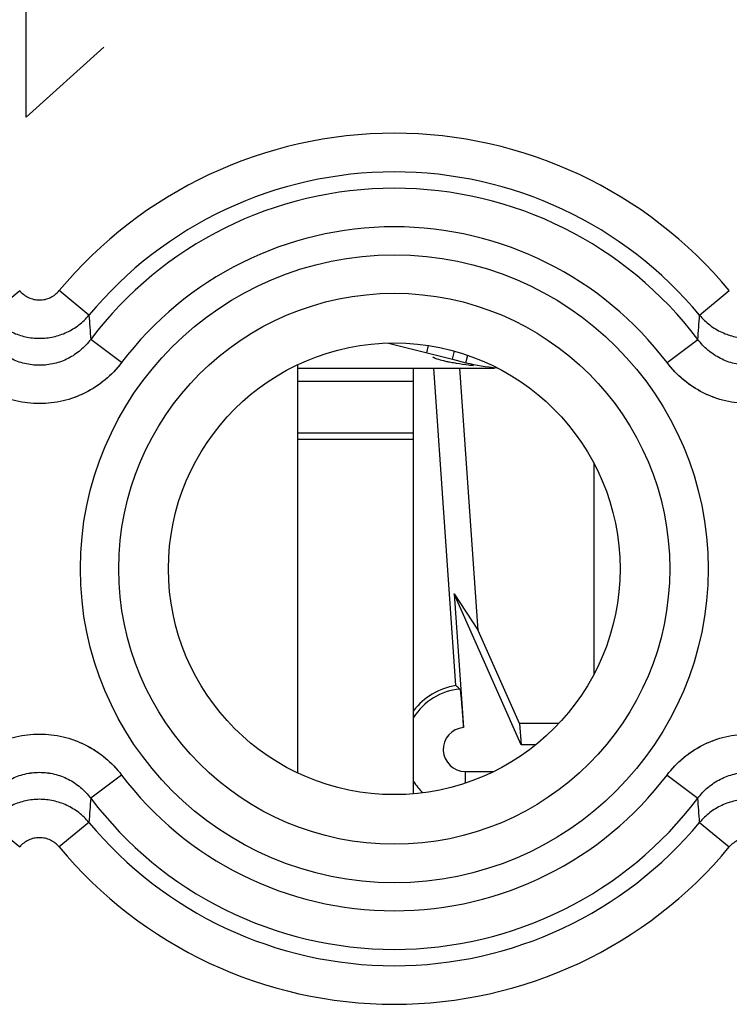
# Model space of a CAD drawing. Units: millimetres. Extents: x -22.4 to 22.4, y -24.5 to 24.5.
# Drawn here: x 5.6 to 11.1, y 8.7 to 16.4 of the extents above; entities that cross this region are included whole.
import ezdxf

# ---------------------------------------------------------------- set-up
doc = ezdxf.new("R2010")
doc.units = ezdxf.units.MM
doc.header["$LTSCALE"] = 16.335
doc.layers.get('0').update_dxf_attribs({"linetype": 'CONTINUOUS'})
for name, color, linetype in [('ASSI', 7, 'CONTINUOUS'), ('DRAFT', 7, 'CONTINUOUS'), ('RACCORDO', 7, 'CONTINUOUS')]:
    doc.layers.add(name, color=color, linetype=linetype)

msp = doc.modelspace()

# ---------------------------------------------------------------- linework, layer by layer
at = {"color": 253, "linetype": 'CONTINUOUS'}
for p, q in [((5.6474, 15.6), (5.6474, 17.5)), ((6.25, 16.1429), (5.6474, 15.6)), ((8.7517, 13.7741), (8.7657, 13.8296)), ((7.75, 13.5546), (8.65, 13.5546)), ((7.75, 13.1546), (8.65, 13.1546)), ((7.75, 13.1046), (8.65, 13.1046))]:
    msp.add_line(p, q, dxfattribs=at)
at = {"color": 7, "linetype": 'CONTINUOUS'}
for p, q in [((8.4543, 13.8494), (8.9516, 13.7235)), ((8.9517, 13.7235), (8.9675, 13.7863)), ((9.0548, 13.6974), (9.0693, 13.7548)), ((7.75, 13.681), (7.75, 10.519)), ((8.9517, 13.7235), (9.0548, 13.6974)), ((7.75, 13.6546), (9.276, 13.6546)), ((8.65, 10.3566), (8.65, 13.6546))]:
    msp.add_line(p, q, dxfattribs=at)
msp.add_arc((9.3982, 15.0546), 1.4, 255.8, 265.80898, dxfattribs=at)
for points, knots in [([(8.8033, 13.7382), (8.8028, 13.7386), (8.8014, 13.7398), (8.7998, 13.7416), (8.8, 13.7428)], [0, 0, 0, 0, 0.356236, 1, 1, 1, 1]), ([(8.8828, 13.7109), (8.8655, 13.715), (8.8387, 13.7228), (8.8116, 13.7322), (8.8033, 13.7382)], [0, 0, 0, 0, 0.635583, 1, 1, 1, 1]), ([(8.9285, 13.701), (8.9244, 13.7018), (8.9091, 13.7049), (8.8939, 13.7082), (8.8828, 13.7109)], [0, 0, 0, 0, 0.266686, 1, 1, 1, 1]), ([(8.9823, 13.6914), (8.9776, 13.6922), (8.9596, 13.6952), (8.9416, 13.6984), (8.9285, 13.701)], [0, 0, 0, 0, 0.263194, 1, 1, 1, 1]), ([(9.1128, 13.6737), (9.1009, 13.675), (9.0573, 13.6803), (9.0138, 13.6863), (8.9823, 13.6914)], [0, 0, 0, 0, 0.272405, 1, 1, 1, 1])]:
    msp.add_open_spline(points, degree=3, knots=knots, dxfattribs=at)
at = {"layer": 'ASSI', "color": 253, "linetype": 'CONTINUOUS'}
for p, q in [((5.3668, 14.0648), (5.5967, 14.2557)), ((6.1332, 14.0648), (5.9033, 14.2557)), ((10.8668, 14.0648), (11.0967, 14.2557)), ((6.3858, 13.6979), (6.1474, 13.8781)), ((10.6142, 13.6979), (10.8526, 13.8781)), ((6.3858, 10.5021), (6.1474, 10.3219)), ((10.6142, 10.5021), (10.8526, 10.3219)), ((5.3668, 10.1352), (5.5967, 9.9443)), ((6.1332, 10.1352), (5.9033, 9.9443)), ((10.8668, 10.1352), (11.0967, 9.9443))]:
    msp.add_line(p, q, dxfattribs=at)
for radius in [2.4329, 2.1351]:
    msp.add_circle((8.5, 12.1), radius, dxfattribs=at)
at = {"layer": 'ASSI', "color": 7, "linetype": 'CONTINUOUS'}
msp.add_circle((8.5, 12.1), 1.75, dxfattribs=at)
at = {"layer": 'ASSI', "color": 253, "linetype": 'CONTINUOUS'}
for centre, radius, start, end in [((8.5, 12.1), 3.3749, 39.69851, 140.30149), ((8.5, 12.1), 3.076, 39.69856, 140.30149), ((8.5, 12.1), 2.949, 37.08172, 142.91814), ((8.5, 12.1), 2.6501, 37.08167, 142.91833), ((96.5928, 20.8178), 90.7112, 184.269357, 184.387626), ((-81.7103, 20.9748), 92.8346, 355.615755, 355.731323), ((8.5, 12.1), 2.6501, 217.08167, 322.91833), ((98.6827, 3.2273), 92.8069, 175.615754, 175.731356), ((8.5, 12.1), 2.949, 217.08172, 322.91821), ((-82.5112, 3.1624), 93.638, 4.270497, 4.385071), ((8.5, 12.1), 3.076, 219.69856, 320.30149), ((8.5, 12.1), 3.3749, 219.69851, 320.30149)]:
    msp.add_arc(centre, radius, start, end, dxfattribs=at)
for points, knots in [([(5.5967, 14.2557), (5.606, 14.2445), (5.6271, 14.2241), (5.6646, 14.201), (5.7062, 14.1867), (5.75, 14.1819), (5.7938, 14.1867), (5.8354, 14.201), (5.8729, 14.2241), (5.894, 14.2445), (5.9033, 14.2557)], [0, 0, 0, 0, 0.125004, 0.250004, 0.375003, 0.5, 0.624997, 0.749996, 0.874996, 1, 1, 1, 1]), ([(5.3668, 14.0648), (5.3784, 14.0509), (5.4033, 14.0243), (5.4448, 13.9888), (5.4899, 13.958), (5.5381, 13.9322), (5.5888, 13.9119), (5.6414, 13.8972), (5.6954, 13.8883), (5.75, 13.8853), (5.8046, 13.8883), (5.8585, 13.8972), (5.9112, 13.9119), (5.9619, 13.9322), (6.0101, 13.958), (6.0552, 13.9888), (6.0967, 14.0243), (6.1216, 14.0509), (6.1332, 14.0648)], [0, 0, 0, 0, 0.062435, 0.124892, 0.187371, 0.24987, 0.312386, 0.374916, 0.437455, 0.5, 0.562544, 0.625084, 0.687614, 0.75013, 0.812629, 0.875108, 0.937565, 1, 1, 1, 1]), ([(10.8668, 14.0648), (10.8784, 14.0509), (10.9033, 14.0243), (10.9448, 13.9888), (10.9899, 13.958), (11.0381, 13.9322), (11.0888, 13.9119), (11.1414, 13.8972), (11.1954, 13.8883), (11.25, 13.8853), (11.3046, 13.8883), (11.3585, 13.8972), (11.4112, 13.9119), (11.4619, 13.9322), (11.5101, 13.958), (11.5552, 13.9888), (11.5967, 14.0243), (11.6216, 14.0509), (11.6332, 14.0648)], [0, 0, 0, 0, 0.062435, 0.124892, 0.187371, 0.24987, 0.312386, 0.374916, 0.437455, 0.5, 0.562544, 0.625084, 0.687614, 0.75013, 0.812629, 0.875108, 0.937565, 1, 1, 1, 1]), ([(6.1474, 13.8781), (6.1359, 13.8627), (6.1111, 13.8332), (6.0692, 13.7934), (6.023, 13.7587), (5.9731, 13.7295), (5.9201, 13.7063), (5.8647, 13.6895), (5.8078, 13.6793), (5.75, 13.6759), (5.6922, 13.6793), (5.6353, 13.6895), (5.5799, 13.7063), (5.5269, 13.7295), (5.477, 13.7587), (5.4308, 13.7934), (5.3889, 13.8332), (5.3641, 13.8627), (5.3526, 13.8781)], [0, 0, 0, 0, 0.062426, 0.124876, 0.18735, 0.249848, 0.312366, 0.374901, 0.437447, 0.5, 0.562552, 0.625099, 0.687634, 0.750152, 0.81265, 0.875124, 0.937574, 1, 1, 1, 1]), ([(11.6474, 13.8781), (11.6359, 13.8627), (11.6111, 13.8332), (11.5692, 13.7934), (11.523, 13.7587), (11.4731, 13.7295), (11.4201, 13.7063), (11.3647, 13.6895), (11.3078, 13.6793), (11.25, 13.6759), (11.1922, 13.6793), (11.1353, 13.6895), (11.0799, 13.7063), (11.0269, 13.7295), (10.977, 13.7587), (10.9308, 13.7934), (10.8889, 13.8332), (10.8641, 13.8627), (10.8526, 13.8781)], [0, 0, 0, 0, 0.062426, 0.124876, 0.18735, 0.249848, 0.312366, 0.374901, 0.437448, 0.5, 0.562553, 0.625099, 0.687634, 0.750152, 0.81265, 0.875124, 0.937574, 1, 1, 1, 1]), ([(6.3858, 13.6979), (6.3673, 13.6734), (6.3374, 13.6382), (6.2938, 13.595), (6.2478, 13.5544), (6.186, 13.5086), (6.106, 13.4626), (6.0213, 13.4262), (5.9329, 13.3997), (5.8421, 13.3837), (5.75, 13.3784), (5.6579, 13.3837), (5.5671, 13.3997), (5.4787, 13.4262), (5.394, 13.4626), (5.314, 13.5086), (5.2522, 13.5544), (5.2062, 13.595), (5.1626, 13.6382), (5.1327, 13.6734), (5.1142, 13.6979)], [0, 0, 0, 0, 0.062498, 0.093759, 0.12502, 0.187518, 0.250014, 0.312511, 0.375007, 0.437504, 0.5, 0.562496, 0.624993, 0.687489, 0.749986, 0.812482, 0.87498, 0.906241, 0.937502, 1, 1, 1, 1]), ([(11.8858, 13.6979), (11.8673, 13.6734), (11.8374, 13.6382), (11.7938, 13.595), (11.7478, 13.5544), (11.686, 13.5086), (11.606, 13.4626), (11.5213, 13.4262), (11.4329, 13.3997), (11.3421, 13.3837), (11.25, 13.3784), (11.1579, 13.3837), (11.0671, 13.3997), (10.9787, 13.4262), (10.894, 13.4626), (10.814, 13.5086), (10.7522, 13.5544), (10.7062, 13.595), (10.6626, 13.6382), (10.6327, 13.6734), (10.6142, 13.6979)], [0, 0, 0, 0, 0.062498, 0.093759, 0.12502, 0.187518, 0.250014, 0.312511, 0.375007, 0.437504, 0.5, 0.562496, 0.624993, 0.687489, 0.749986, 0.812482, 0.87498, 0.906241, 0.937502, 1, 1, 1, 1]), ([(5.1142, 10.5021), (5.1327, 10.5266), (5.1626, 10.5618), (5.2062, 10.605), (5.2522, 10.6456), (5.314, 10.6914), (5.394, 10.7374), (5.4787, 10.7738), (5.5671, 10.8003), (5.6579, 10.8163), (5.75, 10.8216), (5.8421, 10.8163), (5.9329, 10.8003), (6.0213, 10.7738), (6.106, 10.7374), (6.186, 10.6914), (6.2478, 10.6456), (6.2938, 10.605), (6.3374, 10.5618), (6.3673, 10.5266), (6.3858, 10.5021)], [0, 0, 0, 0, 0.062498, 0.093759, 0.12502, 0.187518, 0.250014, 0.312511, 0.375007, 0.437504, 0.5, 0.562496, 0.624993, 0.687489, 0.749986, 0.812482, 0.87498, 0.906241, 0.937502, 1, 1, 1, 1]), ([(10.6142, 10.5021), (10.6327, 10.5266), (10.6626, 10.5618), (10.7062, 10.605), (10.7522, 10.6456), (10.814, 10.6914), (10.894, 10.7374), (10.9787, 10.7738), (11.0671, 10.8003), (11.1579, 10.8163), (11.25, 10.8216), (11.3421, 10.8163), (11.4329, 10.8003), (11.5213, 10.7738), (11.606, 10.7374), (11.686, 10.6914), (11.7478, 10.6456), (11.7938, 10.605), (11.8374, 10.5618), (11.8673, 10.5266), (11.8858, 10.5021)], [0, 0, 0, 0, 0.062498, 0.093759, 0.12502, 0.187518, 0.250014, 0.312511, 0.375007, 0.437504, 0.5, 0.562496, 0.624993, 0.687489, 0.749986, 0.812482, 0.87498, 0.906241, 0.937502, 1, 1, 1, 1]), ([(5.3526, 10.3219), (5.3641, 10.3373), (5.3889, 10.3668), (5.4308, 10.4066), (5.477, 10.4413), (5.5269, 10.4705), (5.5799, 10.4937), (5.6353, 10.5105), (5.6922, 10.5207), (5.75, 10.5241), (5.8078, 10.5207), (5.8647, 10.5105), (5.9201, 10.4937), (5.9731, 10.4705), (6.023, 10.4413), (6.0692, 10.4066), (6.1111, 10.3668), (6.1359, 10.3373), (6.1474, 10.3219)], [0, 0, 0, 0, 0.062426, 0.124876, 0.18735, 0.249848, 0.312366, 0.374901, 0.437448, 0.5, 0.562553, 0.625099, 0.687634, 0.750152, 0.81265, 0.875124, 0.937574, 1, 1, 1, 1]), ([(10.8526, 10.3219), (10.8641, 10.3373), (10.8889, 10.3668), (10.9308, 10.4066), (10.977, 10.4413), (11.0269, 10.4705), (11.0799, 10.4937), (11.1353, 10.5105), (11.1922, 10.5207), (11.25, 10.5241), (11.3078, 10.5207), (11.3647, 10.5105), (11.4201, 10.4937), (11.4731, 10.4705), (11.523, 10.4413), (11.5692, 10.4066), (11.6111, 10.3668), (11.6359, 10.3373), (11.6474, 10.3219)], [0, 0, 0, 0, 0.062426, 0.124876, 0.18735, 0.249848, 0.312366, 0.374901, 0.437447, 0.5, 0.562552, 0.625099, 0.687634, 0.750152, 0.81265, 0.875124, 0.937574, 1, 1, 1, 1]), ([(6.1332, 10.1352), (6.1216, 10.1491), (6.0967, 10.1757), (6.0552, 10.2112), (6.0101, 10.242), (5.9619, 10.2678), (5.9112, 10.2881), (5.8586, 10.3028), (5.8046, 10.3117), (5.75, 10.3147), (5.6954, 10.3117), (5.6415, 10.3028), (5.5888, 10.2881), (5.5381, 10.2678), (5.4899, 10.242), (5.4448, 10.2112), (5.4033, 10.1757), (5.3784, 10.1491), (5.3668, 10.1352)], [0, 0, 0, 0, 0.062435, 0.124892, 0.187371, 0.24987, 0.312386, 0.374916, 0.437455, 0.5, 0.562544, 0.625084, 0.687614, 0.75013, 0.812629, 0.875108, 0.937565, 1, 1, 1, 1]), ([(11.6332, 10.1352), (11.6216, 10.1491), (11.5967, 10.1757), (11.5552, 10.2112), (11.5101, 10.242), (11.4619, 10.2678), (11.4112, 10.2881), (11.3586, 10.3028), (11.3046, 10.3117), (11.25, 10.3147), (11.1954, 10.3117), (11.1415, 10.3028), (11.0888, 10.2881), (11.0381, 10.2678), (10.9899, 10.242), (10.9448, 10.2112), (10.9033, 10.1757), (10.8784, 10.1491), (10.8668, 10.1352)], [0, 0, 0, 0, 0.062435, 0.124892, 0.187371, 0.24987, 0.312386, 0.374916, 0.437455, 0.5, 0.562544, 0.625084, 0.687614, 0.75013, 0.812629, 0.875108, 0.937565, 1, 1, 1, 1]), ([(5.9033, 9.9443), (5.894, 9.9555), (5.8729, 9.9759), (5.8354, 9.999), (5.7938, 10.0133), (5.75, 10.0181), (5.7062, 10.0133), (5.6646, 9.999), (5.6271, 9.9759), (5.606, 9.9555), (5.5967, 9.9443)], [0, 0, 0, 0, 0.125004, 0.250004, 0.375003, 0.5, 0.624997, 0.749996, 0.874996, 1, 1, 1, 1]), ([(11.4033, 9.9443), (11.394, 9.9555), (11.3729, 9.9759), (11.3354, 9.999), (11.2938, 10.0133), (11.25, 10.0181), (11.2062, 10.0133), (11.1646, 9.999), (11.1271, 9.9759), (11.106, 9.9555), (11.0967, 9.9443)], [0, 0, 0, 0, 0.125004, 0.250004, 0.375003, 0.5, 0.624997, 0.749996, 0.874996, 1, 1, 1, 1])]:
    msp.add_open_spline(points, degree=3, knots=knots, dxfattribs=at)
at = {"layer": 'DRAFT', "color": 7, "linetype": 'CONTINUOUS'}
for p, q in [((9.1507, 11.6218), (9.0086, 13.6546)), ((8.9629, 11.9064), (9.0354, 10.8696)), ((9.4845, 10.7349), (8.9629, 11.9064)), ((8.9629, 11.9064), (9.1507, 11.6218)), ((9.471, 10.9025), (9.1507, 11.6218)), ((9.471, 10.9025), (9.4845, 10.7349)), ((9.776, 10.9025), (9.471, 10.9025)), ((9.5948, 10.7349), (9.4845, 10.7349))]:
    msp.add_line(p, q, dxfattribs=at)
msp.add_circle((8.5, 12.1), 1.75, dxfattribs=at)
msp.add_arc((9.05, 10.7), 0.5, 98.32219, 143.14953, dxfattribs=at)
at = {"layer": 'RACCORDO', "color": 253, "linetype": 'CONTINUOUS'}
for p, q in [((5.3668, 14.0648), (5.5967, 14.2557)), ((6.1332, 14.0648), (5.9033, 14.2557)), ((10.8668, 14.0648), (11.0967, 14.2557)), ((6.3858, 13.6979), (6.1474, 13.8781)), ((10.6142, 13.6979), (10.8526, 13.8781)), ((6.3858, 10.5021), (6.1474, 10.3219)), ((9.05, 10.5297), (9.05, 10.4388)), ((9.05, 10.5297), (9.2723, 10.5297)), ((10.6142, 10.5021), (10.8526, 10.3219)), ((5.3668, 10.1352), (5.5967, 9.9443)), ((6.1332, 10.1352), (5.9033, 9.9443)), ((10.8668, 10.1352), (11.0967, 9.9443))]:
    msp.add_line(p, q, dxfattribs=at)
at = {"layer": 'RACCORDO', "color": 7, "linetype": 'CONTINUOUS'}
for p, q in [((8.9776, 11.1947), (8.8056, 13.6546)), ((10.0475, 12.9169), (10.0475, 11.2831))]:
    msp.add_line(p, q, dxfattribs=at)
at = {"layer": 'RACCORDO', "color": 253, "linetype": 'CONTINUOUS'}
for radius in [2.4329, 2.1351]:
    msp.add_circle((8.5, 12.1), radius, dxfattribs=at)
for centre, radius, start, end in [((8.5, 12.1), 3.3749, 39.69851, 140.30149), ((8.5, 12.1), 3.076, 39.69856, 140.30149), ((8.5, 12.1), 2.949, 37.08172, 142.91814), ((8.5, 12.1), 2.6501, 37.08167, 142.91833), ((98.0892, 20.9311), 92.2119, 184.27032, 184.386663), ((-81.4523, 20.9553), 92.5758, 355.615593, 355.731484), ((9.05, 10.7), 0.4702, 94.96475, 148.34251), ((9.05, 10.7), 0.1703, 94.93278, 270), ((8.5, 12.1), 2.6501, 217.08167, 322.91833), ((9.05, 10.7), 0.4702, 211.7131, 225.64269), ((98.6366, 3.2308), 92.7607, 175.615725, 175.731385), ((8.5, 12.1), 2.949, 217.08172, 322.91821), ((-82.4274, 3.1688), 93.5539, 4.270446, 4.385122), ((8.5, 12.1), 3.076, 219.69856, 320.30149), ((8.5, 12.1), 3.3749, 219.69851, 320.30149)]:
    msp.add_arc(centre, radius, start, end, dxfattribs=at)
at = {"layer": 'RACCORDO', "color": 7, "linetype": 'CONTINUOUS'}
msp.add_arc((8.0971, 10.1006), 1.4045, 49.4953, 51.17393, dxfattribs=at)
at = {"layer": 'RACCORDO', "color": 253, "linetype": 'CONTINUOUS'}
for points, knots in [([(5.5967, 14.2557), (5.606, 14.2445), (5.6271, 14.2241), (5.6646, 14.201), (5.7062, 14.1867), (5.75, 14.1819), (5.7938, 14.1867), (5.8354, 14.201), (5.8729, 14.2241), (5.894, 14.2445), (5.9033, 14.2557)], [0, 0, 0, 0, 0.125003, 0.250004, 0.375003, 0.5, 0.624997, 0.749996, 0.874997, 1, 1, 1, 1]), ([(5.3668, 14.0648), (5.3901, 14.037), (5.443, 13.9864), (5.5368, 13.9295), (5.6408, 13.8942), (5.75, 13.8823), (5.8592, 13.8942), (5.9632, 13.9295), (6.057, 13.9864), (6.1099, 14.037), (6.1332, 14.0648)], [0, 0, 0, 0, 0.124891, 0.249869, 0.374916, 0.5, 0.625084, 0.750131, 0.875109, 1, 1, 1, 1]), ([(10.8668, 14.0648), (10.8901, 14.037), (10.943, 13.9864), (11.0368, 13.9295), (11.1408, 13.8942), (11.25, 13.8823), (11.3592, 13.8942), (11.4632, 13.9295), (11.557, 13.9864), (11.6099, 14.037), (11.6332, 14.0648)], [0, 0, 0, 0, 0.124891, 0.249869, 0.374916, 0.5, 0.625084, 0.750131, 0.875109, 1, 1, 1, 1]), ([(6.1474, 13.8781), (6.1244, 13.8474), (6.0713, 13.7908), (5.9746, 13.7265), (5.8655, 13.6862), (5.75, 13.6725), (5.6345, 13.6862), (5.5254, 13.7265), (5.4287, 13.7908), (5.3756, 13.8474), (5.3526, 13.8781)], [0, 0, 0, 0, 0.124883, 0.249858, 0.374907, 0.5, 0.625093, 0.750142, 0.875117, 1, 1, 1, 1]), ([(11.6474, 13.8781), (11.6244, 13.8474), (11.5713, 13.7908), (11.4746, 13.7265), (11.3655, 13.6862), (11.25, 13.6725), (11.1345, 13.6862), (11.0254, 13.7265), (10.9287, 13.7908), (10.8756, 13.8474), (10.8526, 13.8781)], [0, 0, 0, 0, 0.124883, 0.249858, 0.374907, 0.5, 0.625093, 0.750142, 0.875117, 1, 1, 1, 1]), ([(6.3858, 13.6979), (6.3489, 13.649), (6.2635, 13.5594), (6.1084, 13.4579), (5.9342, 13.3945), (5.75, 13.373), (5.5658, 13.3945), (5.3916, 13.4579), (5.2365, 13.5594), (5.1511, 13.649), (5.1142, 13.6979)], [0, 0, 0, 0, 0.125005, 0.250006, 0.375004, 0.5, 0.624996, 0.749994, 0.874996, 1, 1, 1, 1]), ([(11.8858, 13.6979), (11.8489, 13.649), (11.7635, 13.5594), (11.6084, 13.4579), (11.4342, 13.3945), (11.25, 13.373), (11.0658, 13.3945), (10.8916, 13.4579), (10.7365, 13.5594), (10.6511, 13.649), (10.6142, 13.6979)], [0, 0, 0, 0, 0.125005, 0.250006, 0.375004, 0.5, 0.624996, 0.749994, 0.874996, 1, 1, 1, 1]), ([(5.1142, 10.5021), (5.1511, 10.551), (5.2365, 10.6406), (5.3916, 10.7421), (5.5658, 10.8055), (5.75, 10.827), (5.9342, 10.8055), (6.1084, 10.7421), (6.2635, 10.6406), (6.3489, 10.551), (6.3858, 10.5021)], [0, 0, 0, 0, 0.125005, 0.250006, 0.375004, 0.5, 0.624996, 0.749994, 0.874996, 1, 1, 1, 1]), ([(10.6142, 10.5021), (10.6511, 10.551), (10.7365, 10.6406), (10.8916, 10.7421), (11.0658, 10.8055), (11.25, 10.827), (11.4342, 10.8055), (11.6084, 10.7421), (11.7635, 10.6406), (11.8489, 10.551), (11.8858, 10.5021)], [0, 0, 0, 0, 0.125005, 0.250006, 0.375004, 0.5, 0.624996, 0.749994, 0.874996, 1, 1, 1, 1]), ([(5.3526, 10.3219), (5.3756, 10.3526), (5.4287, 10.4092), (5.5254, 10.4735), (5.6345, 10.5138), (5.75, 10.5275), (5.8655, 10.5138), (5.9746, 10.4735), (6.0713, 10.4092), (6.1244, 10.3526), (6.1474, 10.3219)], [0, 0, 0, 0, 0.124883, 0.249858, 0.374907, 0.5, 0.625093, 0.750142, 0.875117, 1, 1, 1, 1]), ([(10.8526, 10.3219), (10.8756, 10.3526), (10.9287, 10.4092), (11.0254, 10.4735), (11.1345, 10.5138), (11.25, 10.5275), (11.3655, 10.5138), (11.4746, 10.4735), (11.5713, 10.4092), (11.6244, 10.3526), (11.6474, 10.3219)], [0, 0, 0, 0, 0.124883, 0.249858, 0.374907, 0.5, 0.625093, 0.750142, 0.875117, 1, 1, 1, 1]), ([(6.1332, 10.1352), (6.1099, 10.163), (6.057, 10.2136), (5.9632, 10.2705), (5.8592, 10.3058), (5.75, 10.3177), (5.6408, 10.3058), (5.5368, 10.2705), (5.443, 10.2136), (5.3901, 10.163), (5.3668, 10.1352)], [0, 0, 0, 0, 0.124891, 0.249869, 0.374916, 0.5, 0.625084, 0.750131, 0.875109, 1, 1, 1, 1]), ([(11.6332, 10.1352), (11.6099, 10.163), (11.557, 10.2136), (11.4632, 10.2705), (11.3592, 10.3058), (11.25, 10.3177), (11.1408, 10.3058), (11.0368, 10.2705), (10.943, 10.2136), (10.8901, 10.163), (10.8668, 10.1352)], [0, 0, 0, 0, 0.124891, 0.249869, 0.374916, 0.5, 0.625084, 0.750131, 0.875109, 1, 1, 1, 1]), ([(5.9033, 9.9443), (5.894, 9.9555), (5.8729, 9.9759), (5.8354, 9.999), (5.7938, 10.0133), (5.75, 10.0181), (5.7062, 10.0133), (5.6646, 9.999), (5.6271, 9.9759), (5.606, 9.9555), (5.5967, 9.9443)], [0, 0, 0, 0, 0.125003, 0.250004, 0.375003, 0.5, 0.624997, 0.749996, 0.874997, 1, 1, 1, 1]), ([(11.4033, 9.9443), (11.394, 9.9555), (11.3729, 9.9759), (11.3354, 9.999), (11.2938, 10.0133), (11.25, 10.0181), (11.2062, 10.0133), (11.1646, 9.999), (11.1271, 9.9759), (11.106, 9.9555), (11.0967, 9.9443)], [0, 0, 0, 0, 0.125003, 0.250004, 0.375003, 0.5, 0.624997, 0.749996, 0.874997, 1, 1, 1, 1])]:
    msp.add_open_spline(points, degree=3, knots=knots, dxfattribs=at)
at = {"layer": 'RACCORDO', "color": 7, "linetype": 'CONTINUOUS'}
msp.add_open_spline([(9.0093, 11.1685), (9.0098, 11.168), (9.01, 11.1655), (9.011, 11.1611), (9.0119, 11.1536), (9.0131, 11.1435), (9.0144, 11.1308), (9.0165, 11.1092), (9.0195, 11.0767), (9.0232, 11.0322), (9.0272, 10.9815), (9.0313, 10.9267), (9.034, 10.8889), (9.0354, 10.8696)], degree=3, knots=[0, 0, 0, 0, 0.006594, 0.022407, 0.047399, 0.081341, 0.123934, 0.174768, 0.2992, 0.449968, 0.621409, 0.80708, 1, 1, 1, 1], dxfattribs=at)

doc.saveas('drawing.dxf')
